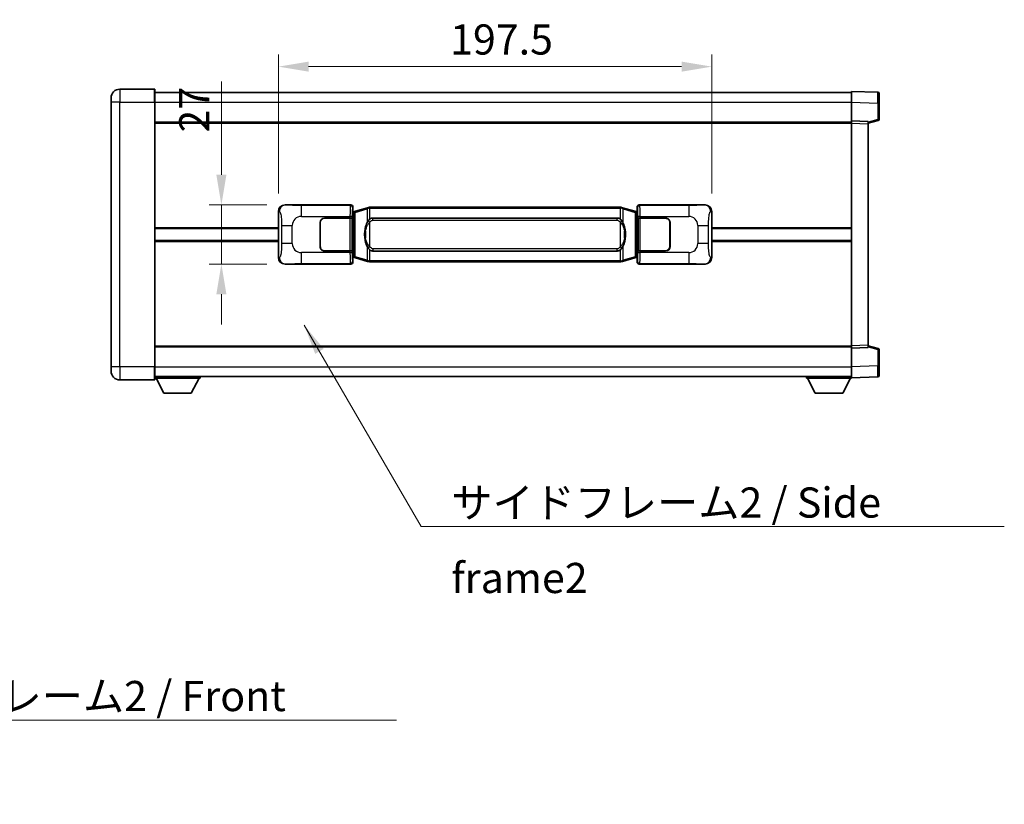
# Model space of a CAD drawing. Units: millimetres. Extents: x -6 to 11990, y -7 to 1539.
# Drawn here: x 2713 to 3162, y 498 to 856 of the extents above; entities that cross this region are included whole.
import ezdxf

# ---------------------------------------------------------------- set-up
doc = ezdxf.new("R2010")
doc.units = ezdxf.units.MM
for name, color, linetype, lineweight in [('Dimension (ISO)', 7, 'Continuous', 18), ('Dimension (ISO) @ 1', 7, 'Continuous', 18), ('Symbol (ISO)', 7, 'Continuous', 18), ('Symbol (ISO) @ 1', 7, 'Continuous', 18), ('Visible (ISO)', 7, 'Continuous', 35), ('Visible Narrow (ISO)', 7, 'Continuous', 25)]:
    doc.layers.add(name, color=color, linetype=linetype, lineweight=lineweight)
doc.styles.add('Note Text (TK)', font='MS PGothic.ttf')
doc.dimstyles.new('Default - Method 1b (TK)', dxfattribs={"dimscale": 4, "dimtxt": 2.5, "dimasz": 2.5, "dimexe": 1, "dimexo": 1.499999999999999, "dimgap": 1, "dimtad": 1, "dimtoh": 1, "dimrnd": 1e-08, "dimdsep": 46, "dimtxsty": 'Note Text (TK)', "dimcen": 0.09, "dimdle": 5, "dimclrd": 100, "dimclre": 100, "dimclrt": 7, "dimadec": 1, "dimazin": 1, "dimtfac": 1, "dimtmove": 0, "dimatfit": 3, "dimfxl": 1, "dimtolj": 1, "dimlwd": -1, "dimlwe": -1, "dimarcsym": 0})
doc.dimstyles.new('Default - Method 1b (TK)$7', dxfattribs={"dimscale": 4, "dimtxt": 2.5, "dimasz": 2.5, "dimexe": 1, "dimexo": 1.499999999999999, "dimgap": 1, "dimtad": 1, "dimtoh": 1, "dimrnd": 1e-08, "dimdsep": 46, "dimtxsty": 'Note Text (TK)', "dimcen": 0.09, "dimdle": 5, "dimclrd": 100, "dimclre": 100, "dimclrt": 7, "dimadec": 1, "dimazin": 1, "dimtfac": 1, "dimtmove": 0, "dimatfit": 3, "dimfxl": 1, "dimtolj": 1, "dimlwd": -1, "dimlwe": -1, "dimarcsym": 0})

# ---------------------------------------------------------------- blocks, each defined once
blk = doc.blocks.new('*D104')
at = {"layer": 'Defpoints', "color": 0}
for p in [(2833.760544830891, 771.6324071003476), (2804.747357238253, 744.6324071003472), (2833.760544830902, 744.6324071003473)]:
    blk.add_point(p, dxfattribs=at)
at = {"layer": 'Dimension (ISO)', "color": 100}
for p, q in [((2804.747357238253, 785.3824071003475), (2804.747357238253, 827.8667823646106)), ((2825.510544830891, 771.6324071003476), (2799.247357238253, 771.6324071003475)), ((2804.747357238253, 744.6324071003472), (2804.747357238253, 771.6324071003475)), ((2825.510544830902, 744.6324071003473), (2799.247357238253, 744.6324071003472)), ((2804.747357238253, 730.8824071003471), (2804.747357238253, 717.1324071003472))]:
    blk.add_line(p, q, dxfattribs=at)
for points in [[(2802.455690571586, 785.3824071003475), (2807.039023904919, 785.3824071003475), (2804.747357238253, 771.6324071003475)], [(2802.455690571586, 730.8824071003471), (2807.039023904919, 730.8824071003471), (2804.747357238253, 744.6324071003472)]]:
    blk.add_solid(points, dxfattribs=at)
at = {"layer": 'Dimension (ISO)', "color": 7, "insert": (2792.372357238253, 804.6324073646097), "char_height": 13.75, "attachment_point": 4, "rotation": 90, "style": 'Note Text (TK)'}
blk.add_mtext('\\A1;27', dxfattribs=at)
blk = doc.blocks.new('*D105')
at = {"layer": 'Defpoints', "color": 0}
for p in [(3028.224746070898, 834.6505680582836), (2830.724746070898, 768.6505680582828), (3028.224746070898, 768.6505680583645)]:
    blk.add_point(p, dxfattribs=at)
at = {"layer": 'Dimension (ISO)', "color": 100}
for p, q in [((2830.724746070898, 776.9005680582828), (2830.724746070898, 840.1505680582839)), ((3028.224746070898, 776.9005680583646), (3028.224746070898, 840.1505680582839)), ((2844.474746070898, 834.6505680582836), (3014.474746070898, 834.6505680582836))]:
    blk.add_line(p, q, dxfattribs=at)
for points in [[(2844.474746070898, 836.9422347249503), (2844.474746070898, 832.3589013916171), (2830.724746070898, 834.6505680582836)], [(3014.474746070898, 836.9422347249503), (3014.474746070898, 832.3589013916171), (3028.224746070898, 834.6505680582836)]]:
    blk.add_solid(points, dxfattribs=at)
at = {"layer": 'Dimension (ISO)', "color": 7, "insert": (2909.005996070871, 847.0255680582837), "char_height": 13.75, "attachment_point": 4, "style": 'Note Text (TK)'}
blk.add_mtext('\\A1;197.5', dxfattribs=at)

msp = doc.modelspace()

# ---------------------------------------------------------------- linework, layer by layer
at = {"layer": 'Visible (ISO)'}
for p, q in [((2774.224746070874, 824.3824071003226), (2758.474746070874, 824.3824071003162)), ((2774.474746070874, 824.1324071003228), (2774.474746070878, 818.3824071003227)), ((2774.474746070874, 822.8824071003614), (3091.974746070875, 822.8824071004927)), ((3091.974746070878, 818.3854529653595), (3091.974746070875, 823.3824071004551)), ((3103.992195819226, 822.9627485079193), (3091.974746070875, 823.3824071004551)), ((3104.474746070875, 822.4630530944098), (3104.474746070878, 817.9657943728237)), ((2754.474746070877, 818.3824071003144), (2754.474746070875, 820.3824071003143)), ((2754.474746070877, 818.3824071003144), (2754.474746070927, 697.8824071003138)), ((2774.474746070928, 697.8824071003222), (2774.474746070878, 818.3824071003227)), ((3091.974746070882, 809.8824071004552), (3091.974746070878, 818.3854529653595)), ((3104.474746070881, 810.5514481524604), (3104.474746070878, 817.9657943728239)), ((2774.474746070882, 809.3824071003227), (3091.974746070882, 809.3824071004537)), ((3091.974746070883, 808.8830162734359), (3091.974746070882, 809.8824071004552)), ((3099.474746070882, 809.6205013292699), (3091.974746070882, 809.8824071004552)), ((3091.974746070925, 707.3817979274743), (3091.974746070882, 808.8830162734359)), ((3099.474746070882, 808.8824071004582), (3104.098837422952, 810.0670915314244)), ((3099.474746070882, 809.6205013292702), (3099.474746070883, 808.621110502251)), ((3099.474746070925, 707.6437036986655), (3099.474746070882, 808.621110502251)), ((2830.724746070907, 747.6142461424089), (2830.724746070899, 768.6505680582829)), ((2833.760544830889, 771.632407100347), (2863.725355243878, 771.6324071003595)), ((2864.532681838696, 768.4403428681553), (2864.724746070899, 768.63240710036)), ((2864.532681838704, 747.8244713325645), (2864.532681838696, 768.4403428681553)), ((2864.7147460709, 768.38240710036), (2864.532681838695, 768.38240710036)), ((2864.850161208916, 768.4230316417649), (2864.7147460709, 768.38240710036)), ((2864.788130489052, 767.88240710036), (2864.7147460709, 768.38240710036)), ((2864.724746070898, 770.6330162733409), (2864.724746070899, 768.63240710036)), ((2865.834249752402, 768.718258204811), (2864.850161208916, 768.4230316417649)), ((2871.314752943601, 770.362409162173), (2865.834249752402, 768.718258204811)), ((2871.314752943601, 770.362409162173), (2872.214002640382, 770.6321840712078)), ((2872.214746070901, 770.632407100363), (2872.214002640383, 770.6321840712078)), ((2872.2147460709, 770.632407100363), (2872.44251542987, 770.6324071003631)), ((2986.506976711931, 770.6324071004103), (2872.44251542987, 770.6324071003631)), ((2986.506976711931, 770.6324071004103), (2986.7347460709, 770.6324071004104)), ((2986.735489501418, 770.6321840712551), (2986.7347460709, 770.6324071004104)), ((2986.735489501418, 770.6321840712551), (2987.634739198199, 770.362409162221)), ((2993.115242389397, 768.7182582048637), (2987.634739198199, 770.362409162221)), ((2994.099330932883, 768.4230316418184), (2993.115242389397, 768.7182582048637)), ((2994.234746070899, 768.3824071004136), (2994.099330932883, 768.4230316418184)), ((2994.161361652748, 767.8824071004135), (2994.234746070899, 768.3824071004136)), ((2994.224746070898, 768.6324071004134), (2994.224746070898, 770.6330162733943)), ((2994.224746070898, 768.6324071004134), (2994.416810303104, 768.4403428682089)), ((2994.416810303104, 768.3824071004136), (2994.234746070899, 768.3824071004136)), ((2994.416810303104, 768.4403428682089), (2994.416810303113, 747.8244713326183)), ((2995.224136897916, 771.6324071004138), (3025.188947310905, 771.6324071004262)), ((3028.224746070899, 768.6505680583645), (3028.224746070907, 747.6142461424905)), ((2849.724746070908, 752.6324071003537), (2849.724746070904, 763.6324071003539)), ((2849.824746070908, 752.6324071003539), (2849.824746070904, 763.632407100354)), ((2851.724746070904, 765.6324071003547), (2863.35746844694, 765.6324071003595)), ((2851.724746070904, 765.5324071003547), (2863.299746070903, 765.5324071003595)), ((2863.299746070903, 765.5324071003595), (2864.299746070903, 765.5324071003599)), ((2864.356859273959, 765.6324071003598), (2863.357468446941, 765.6324071003595)), ((2864.299746070903, 765.5324071003599), (2864.299746070909, 750.7324071003599)), ((2864.356859273959, 765.6324071003598), (2864.358077991239, 765.6324071003598)), ((2864.358077991239, 765.6324071003598), (2864.358077991246, 750.63240710036)), ((2873.789746070902, 765.6574071003638), (2985.159746070902, 765.6574071004098)), ((2994.591414150566, 765.6324071004137), (2994.592632867846, 765.6324071004137)), ((2994.591414150572, 750.6324071004138), (2994.591414150566, 765.6324071004137)), ((2995.592023694865, 765.632407100414), (2994.592632867846, 765.6324071004137)), ((2994.649746070903, 765.5324071004137), (2995.649746070903, 765.532407100414)), ((2994.649746070908, 750.7324071004138), (2994.649746070903, 765.5324071004137)), ((2995.592023694865, 765.6324071004141), (3007.224746070903, 765.6324071004188)), ((2995.649746070903, 765.532407100414), (3007.224746070902, 765.5324071004189)), ((3009.124746070904, 763.6324071004198), (3009.124746070908, 752.6324071004198)), ((3009.224746070903, 763.6324071004199), (3009.224746070908, 752.6324071004198)), ((2774.474746070902, 760.8824071003223), (2830.724746070901, 760.8824071003454)), ((2849.824746070905, 760.6324071003539), (2849.724746070905, 760.6324071003539)), ((2849.824746070905, 760.1324071003539), (2849.724746070905, 760.1324071003538)), ((3009.224746070905, 760.6324071004198), (3009.124746070904, 760.6324071004198)), ((3009.224746070905, 760.1324071004198), (3009.124746070904, 760.1324071004198)), ((3028.224746070902, 760.8824071004271), (3091.974746070902, 760.8824071004534)), ((2774.474746070904, 755.3824071003223), (2830.724746070904, 755.3824071003455)), ((2849.724746070907, 756.1324071003539), (2849.824746070906, 756.1324071003539)), ((2849.724746070907, 755.6324071003538), (2849.824746070907, 755.6324071003539)), ((3009.124746070906, 756.1324071004198), (3009.224746070906, 756.1324071004198)), ((3009.124746070907, 755.6324071004198), (3009.224746070907, 755.6324071004198)), ((3028.224746070904, 755.382407100427), (3091.974746070905, 755.3824071004534)), ((2863.299746070909, 750.7324071003595), (2851.724746070909, 750.7324071003547)), ((2863.357468446947, 750.6324071003596), (2851.724746070909, 750.6324071003547)), ((2864.299746070909, 750.7324071003599), (2863.299746070909, 750.7324071003595)), ((2863.357468446947, 750.6324071003595), (2864.356859273966, 750.6324071003598)), ((2864.358077991246, 750.63240710036), (2864.356859273966, 750.63240710036)), ((2985.159746070909, 750.6074071004099), (2873.789746070908, 750.6074071003638)), ((2994.592632867852, 750.6324071004138), (2994.591414150572, 750.6324071004138)), ((2994.592632867852, 750.6324071004138), (2995.592023694871, 750.6324071004142)), ((2995.649746070909, 750.7324071004141), (2994.649746070908, 750.7324071004138)), ((3007.224746070909, 750.6324071004191), (2995.592023694872, 750.6324071004142)), ((3007.224746070909, 750.7324071004189), (2995.649746070909, 750.7324071004141)), ((2864.532681838703, 747.88240710036), (2864.714746070907, 747.88240710036)), ((2864.724746070907, 747.63240710036), (2864.532681838704, 747.8244713325645)), ((2864.78813048906, 748.38240710036), (2864.714746070908, 747.88240710036)), ((2864.714746070907, 747.88240710036), (2864.850161208924, 747.8417825589551)), ((2864.724746070907, 747.63240710036), (2864.724746070908, 745.631797927379)), ((2864.850161208924, 747.8417825589551), (2865.83424975241, 747.5465559959099)), ((2865.83424975241, 747.5465559959099), (2871.314752943611, 745.9024050385526)), ((2872.214002640393, 745.6326301295184), (2871.314752943611, 745.9024050385525)), ((2872.214002640393, 745.6326301295185), (2872.21474607091, 745.6324071003633)), ((2872.442515429879, 745.6324071003633), (2872.21474607091, 745.6324071003631)), ((2872.442515429879, 745.6324071003633), (2986.50697671194, 745.6324071004104)), ((2986.73474607091, 745.6324071004105), (2986.50697671194, 745.6324071004104)), ((2986.73474607091, 745.6324071004105), (2986.735489501428, 745.6326301295657)), ((2987.634739198209, 745.9024050386005), (2986.735489501428, 745.6326301295657)), ((2987.634739198209, 745.9024050386006), (2993.115242389406, 747.5465559959624)), ((2993.115242389406, 747.5465559959625), (2994.099330932892, 747.8417825590086)), ((2994.099330932892, 747.8417825590086), (2994.234746070908, 747.8824071004135)), ((2994.161361652756, 748.3824071004136), (2994.234746070908, 747.8824071004136)), ((2994.416810303113, 747.8244713326183), (2994.224746070907, 747.6324071004134)), ((2994.224746070908, 745.6317979274324), (2994.224746070907, 747.6324071004134)), ((2994.234746070908, 747.8824071004135), (2994.416810303113, 747.8824071004136)), ((2863.725355243889, 744.6324071003594), (2833.760544830901, 744.6324071003472)), ((3025.188947310916, 744.6324071004263), (2995.224136897927, 744.632407100414)), ((2774.474746070924, 706.8824071003218), (3091.974746070925, 706.882407100453)), ((3091.974746070925, 706.3824071004555), (3091.974746070925, 707.3817979274743)), ((3091.974746070925, 706.3824071004555), (3099.474746070925, 706.6443128716465)), ((3091.974746070929, 697.8793612355508), (3091.974746070925, 706.3824071004555)), ((3099.474746070925, 707.6437036986655), (3099.474746070925, 706.6443128716465)), ((3104.098837422996, 706.1977226694961), (3099.474746070924, 707.3824071004585)), ((3104.474746070928, 698.2990198280969), (3104.474746070925, 705.7133660484603)), ((2754.474746070927, 695.8824071003139), (2754.474746070927, 697.8824071003138)), ((2774.474746070928, 697.8824071003222), (2774.474746070929, 692.1324071003222)), ((3091.97474607093, 692.8824071004555), (3091.974746070929, 697.8793612355508)), ((3104.474746070928, 698.2990198280969), (3104.474746070929, 693.801761106511)), ((2758.474746070929, 691.8824071003156), (2774.224746070929, 691.882407100322)), ((2774.474746070928, 693.3824071003223), (3091.974746070929, 693.3824071004545)), ((2774.474746070926, 692.682407100319), (2795.074746070926, 692.6824071003361)), ((2778.524746070931, 685.7824071003224), (2774.974746070926, 692.6824071003194)), ((2791.024746070931, 685.7824071003328), (2794.574746070926, 692.6824071003358)), ((2795.074746070925, 693.3824071003361), (2795.074746070926, 692.6824071003361)), ((3071.374746070926, 693.3824071004469), (3071.374746070926, 692.6824071004469)), ((3071.374746070926, 692.6824071004469), (3091.974746070927, 692.6824071004554)), ((3075.424746070928, 685.7824071004486), (3071.874746070927, 692.6824071004471)), ((3087.924746070929, 685.7824071004538), (3091.474746070927, 692.6824071004553)), ((3091.97474607093, 692.8824071004555), (3103.99219581928, 693.3020656930014)), ((3091.974746070927, 692.8824071004553), (3091.974746070927, 692.6824071004554)), ((2778.524746070931, 685.7824071003224), (2791.024746070931, 685.7824071003328)), ((3075.424746070928, 685.7824071004486), (3087.924746070929, 685.7824071004538))]:
    msp.add_line(p, q, dxfattribs=at)
for centre, radius, start, end in [((2758.474746070876, 820.3824071003161), 4.00000000000002, 90.00000000002605, 180), ((2774.224746070874, 824.1324071003226), 0.2500000000000051, 0, 90.00000000003907), ((3103.974746070875, 822.4630530944098), 0.4999999999999966, 0, 88.00000000000938), ((3103.974746070881, 810.5514481524604), 0.4999999999999877, 284.3700000000222, 0), ((2851.724746070904, 763.6324071003547), 2, 90.00000000002605, 180), ((2851.724746070904, 763.6324071003547), 1.899999999999999, 90.00000000002605, 180), ((3007.224746070904, 763.6324071004188), 1.999999999999994, 0, 90.00000000002605), ((3007.224746070904, 763.6324071004188), 1.899999999999996, 0, 90.00000000002605), ((2851.724746070909, 752.6324071003547), 1.999999999999996, 180, 270.000000000026), ((2851.724746070909, 752.6324071003547), 1.899999999999998, 180, 270.000000000026), ((3007.224746070908, 752.6324071004188), 1.999999999999999, 270.000000000026, 0), ((3007.224746070908, 752.6324071004188), 1.899999999999997, 270.000000000026, 0), ((3103.974746070925, 705.7133660484601), 0.5000000000000183, 0, 75.63000000001846), ((2758.474746070927, 695.8824071003156), 4.00000000000004, 180, 270.000000000026), ((2774.224746070929, 692.1324071003221), 0.2500000000000035, 270.0000000000391, 0), ((3103.974746070929, 693.8017611065109), 0.5000000000000032, 272.0000000000166, 0)]:
    msp.add_arc(centre, radius, start, end, dxfattribs=at)
for centre, major_axis, ratio, start_param, end_param in [((2833.780896155764, 768.6305784674507), (-3.009761169310453, 0.5407089662769659), 0.981050954850808, 4.893504061070586, 6.45764120074395), ((2863.724136526599, 770.6317975560607), (0.7079685445988964, 0.7079685445994836), 0.9987827659587171, 5.498396131367795, 7.067974482991425), ((2995.225355615196, 770.6317975561149), (-0.7079685445994804, 0.7079685445988974), 0.9987827659587187, 5.498396131367702, 7.067974482991428), ((3025.168595986033, 768.6305784675297), (3.009761169310004, 0.5407089662794541), 0.981050954850808, 6.108729413615226, 7.672866553288606), ((2873.789746070906, 758.1324071003638), (3.1092e-12, -7.524999999999984), 0.4983388704318942, 3.141592653589796, 3.509069099221785), ((2985.159746070906, 758.1324071004098), (3.1092e-12, -7.524999999999979), 0.4983388704318945, 2.774116207957817, 3.141592653589796), ((2873.789746070906, 758.1324071003638), (3.1092e-12, -7.524999999999984), 0.4983388704318942, 5.915708861547609, 6.283185307179589), ((2985.159746070906, 758.1324071004098), (3.1092e-12, -7.524999999999979), 0.4983388704318945, 0, 0.3674764456319925), ((2833.780896155773, 747.6342357332437), (-3.009761169310007, -0.5407089662794544), 0.9810509548508075, 6.108729413615226, 7.672866553288606), ((2863.724136526609, 745.6330166446583), (0.7079685445994806, -0.7079685445988978), 0.9987827659587193, 5.498396131367702, 7.067974482991428), ((2995.225355615207, 745.6330166447128), (-0.7079685445988954, -0.7079685445994829), 0.998782765958718, 5.498396131367795, 7.067974482991425), ((3025.168595986041, 747.6342357333228), (3.009761169310452, -0.5407089662769655), 0.9810509548508077, 4.893504061070585, 6.45764120074395)]:
    msp.add_ellipse(centre, major_axis=major_axis, ratio=ratio, start_param=start_param, end_param=end_param, dxfattribs=at)
for points, knots in [([(2872.236668842113, 770.1324071003631), (2872.236510045517, 770.1334946547431), (2872.236351614695, 770.1345822060634), (2872.227130541942, 770.1980267489182), (2872.219356662146, 770.259778693942), (2872.206961474683, 770.3780618402292), (2872.202596789831, 770.4331831486791), (2872.198323301351, 770.5264272097829), (2872.198422540691, 770.5638049690795), (2872.203090784859, 770.6158786943159), (2872.207581476156, 770.6302577219398), (2872.214002640383, 770.6321840712078)], [-0.000329762760663, -0.000329762760663, -0.000329762760663, -0.000329762760663, 0, 0, 0.0189079865111045, 0.0189079865111045, 0.0385885202119992, 0.0385885202119992, 0.0581261217108733, 0.0581261217108733, 0.0775105008319311, 0.0775105008319311, 0.0775105008319311, 0.0775105008319311]), ([(2986.712823299688, 770.1324071004105), (2986.712982096284, 770.1334946547905), (2986.713140527103, 770.1345822061105), (2986.722361599888, 770.1980267489695), (2986.730135479655, 770.2597786939909), (2986.742530667117, 770.3780618402767), (2986.74689535197, 770.4331831487264), (2986.75116884045, 770.5264272098303), (2986.751069601109, 770.563804969127), (2986.746401356941, 770.6158786943633), (2986.741910665644, 770.6302577219872), (2986.735489501418, 770.6321840712551)], [-0.0778087688561094, -0.0778087688561094, -0.0778087688561094, -0.0778087688561094, -0.0774791395199039, -0.0774791395199039, -0.0585788033179126, -0.0585788033179126, -0.0389062325038929, -0.0389062325038929, -0.0193765360604844, -0.0193765360604844, 0, 0, 0, 0]), ([(2871.62521466575, 764.2772987501854), (2871.457422147736, 764.039301068689), (2871.315043154098, 763.7971471414645), (2870.986569833754, 763.1624784041352), (2870.826742890767, 762.7694040707748), (2870.537267593735, 761.9184358701525), (2870.416614614807, 761.4581108718446), (2870.242708324969, 760.6097566086198), (2870.181869577782, 760.2225993130701), (2870.137033199314, 759.835343314867)], [-0.4250246405425953, -0.4250246405425953, -0.4250246405425953, -0.4250246405425953, -0.3540887224006739, -0.3540887224006739, -0.2405912533735996, -0.2405912533735996, -0.1092800848785947, -0.1092800848785947, 0, 0, 0, 0]), ([(2872.442515429872, 765.1550150148626), (2872.422819288379, 765.1397999026841), (2872.403499664461, 765.1244928534104), (2872.384535332042, 765.109112045936), (2872.22270828913, 764.977864051746), (2872.085598039218, 764.8416069270747), (2871.83674026826, 764.5626954010241), (2871.726037944458, 764.4203069537531), (2871.62521466575, 764.2772987501854)], [-0.0902431043680325, -0.0902431043680325, -0.0902431043680325, -0.0902431043680325, -0.0852480424021071, -0.0852480424021071, -0.0852480424021071, -0.0426240212010536, -0.0426240212010536, 0, 0, 0, 0]), ([(2987.324277476055, 764.2772987502333), (2987.198064885729, 764.4563192705077), (2987.055433203238, 764.6360208519854), (2986.775003885939, 764.9284362137053), (2986.650734891876, 765.0439629677269), (2986.506976711933, 765.1550150149096)], [-0.1703054540616121, -0.1703054540616121, -0.1703054540616121, -0.1703054540616121, -0.116947854558622, -0.116947854558622, -0.0804700986788752, -0.0804700986788752, -0.0804700986788752, -0.0804700986788752]), ([(2988.812458942494, 759.8353433149161), (2988.722391840357, 760.6132613077416), (2988.570566165741, 761.3874447758826), (2988.104691832328, 762.8675809852177), (2987.811852070591, 763.5857206964026), (2987.324277476055, 764.2772987502333)], [-0.425648210324278, -0.425648210324278, -0.425648210324278, -0.425648210324278, -0.2061268996692172, -0.2061268996692172, 0, 0, 0, 0]), ([(2870.137033199314, 759.835343314867), (2870.074952309646, 759.2991448590668), (2870.043034924505, 758.7577525914353), (2870.036615762824, 757.6203733629657), (2870.068386803178, 757.0223762356611), (2870.137033199316, 756.4294708858575)], [-0.3186227205923174, -0.3186227205923174, -0.3186227205923174, -0.3186227205923174, -0.1673124425500827, -0.1673124425500827, 0, 0, 0, 0]), ([(2988.812458942496, 756.4294708859067), (2988.874539832165, 756.9656693417068), (2988.906457217305, 757.5070616093384), (2988.912876378986, 758.6444408378078), (2988.881105338633, 759.2424379651123), (2988.812458942494, 759.8353433149161)], [-0.3186227205923031, -0.3186227205923031, -0.3186227205923031, -0.3186227205923031, -0.1673124425500881, -0.1673124425500881, 0, 0, 0, 0]), ([(2870.137033199316, 756.4294708858575), (2870.227100301453, 755.6515528930319), (2870.37892597607, 754.8773694248908), (2870.844800309482, 753.3972332155557), (2871.13764007122, 752.6790935043709), (2871.625214665755, 751.9875154505403)], [-0.4256482103242727, -0.4256482103242727, -0.4256482103242727, -0.4256482103242727, -0.2061268996692005, -0.2061268996692005, 0, 0, 0, 0]), ([(2987.32427747606, 751.9875154505881), (2987.492069994075, 752.2255131320846), (2987.634448987713, 752.4676670593091), (2987.962922308057, 753.1023357966384), (2988.122749251044, 753.4954101299988), (2988.412224548075, 754.3463783306204), (2988.532877527003, 754.8067033289277), (2988.706783816841, 755.6550575921527), (2988.767622564028, 756.0422148877028), (2988.812458942496, 756.4294708859067)], [-0.4250246405426, -0.4250246405426, -0.4250246405426, -0.4250246405426, -0.3540887224006775, -0.3540887224006775, -0.2405912533736013, -0.2405912533736013, -0.1092800848787787, -0.1092800848787787, 0, 0, 0, 0]), ([(2871.625214665755, 751.9875154505403), (2871.751427256081, 751.8084949302659), (2871.894058938572, 751.6287933487882), (2872.174488255872, 751.3363779870683), (2872.298757249935, 751.2208512330466), (2872.442515429878, 751.109799185864)], [-0.1703054540616109, -0.1703054540616109, -0.1703054540616109, -0.1703054540616109, -0.1169478545586211, -0.1169478545586211, -0.080470098678874, -0.080470098678874, -0.080470098678874, -0.080470098678874]), ([(2986.506976711939, 751.1097991859111), (2986.526672853431, 751.1250142980895), (2986.545992477349, 751.1403213473632), (2986.564956809769, 751.1557021548376), (2986.726783852681, 751.2869501490276), (2986.863894102593, 751.423207273699), (2987.11275187355, 751.7021187997494), (2987.223454197352, 751.8445072470206), (2987.32427747606, 751.9875154505881)], [-0.0902431043680341, -0.0902431043680341, -0.0902431043680341, -0.0902431043680341, -0.0852480424021081, -0.0852480424021081, -0.0852480424021081, -0.0426240212010541, -0.0426240212010541, 0, 0, 0, 0]), ([(2872.236668842123, 746.1324071003631), (2872.236510045528, 746.1313195459833), (2872.236351614704, 746.1302319946634), (2872.227130541965, 746.0667874518023), (2872.219356662156, 746.0050355067835), (2872.206961474694, 745.8867523604971), (2872.202596789841, 745.8316310520473), (2872.19832330136, 745.7383869909434), (2872.198422540702, 745.7010092316466), (2872.20309078487, 745.6489355064103), (2872.207581476167, 745.6345564787864), (2872.214002640393, 745.6326301295185)], [-0.0778087688563662, -0.0778087688563662, -0.0778087688563662, -0.0778087688563662, -0.0774791395201836, -0.0774791395201836, -0.0585788033179325, -0.0585788033179325, -0.0389062325039031, -0.0389062325039031, -0.0193765360604873, -0.0193765360604873, 0, 0, 0, 0]), ([(2986.712823299697, 746.1324071004105), (2986.712982096293, 746.1313195460306), (2986.713140527115, 746.1302319947109), (2986.722361599872, 746.0667874518509), (2986.730135479664, 746.0050355068308), (2986.742530667127, 745.8867523605444), (2986.746895351979, 745.8316310520946), (2986.75116884046, 745.7383869909906), (2986.751069601119, 745.7010092316941), (2986.746401356952, 745.6489355064577), (2986.741910665655, 745.6345564788338), (2986.735489501428, 745.6326301295659)], [-0.0003297627606783, -0.0003297627606783, -0.0003297627606783, -0.0003297627606783, 0, 0, 0.0189079865127627, 0.0189079865127627, 0.0385885202156436, 0.0385885202156436, 0.0581261217164882, 0.0581261217164882, 0.0775105008395076, 0.0775105008395076, 0.0775105008395076, 0.0775105008395076])]:
    msp.add_open_spline(points, degree=3, knots=knots, dxfattribs=at)
at = {"layer": 'Visible Narrow (ISO)'}
for p, q in [((2758.474746070874, 824.3824071003162), (2758.474746070878, 818.382407100316)), ((2774.224746070878, 818.3824071003226), (2774.224746070874, 824.3824071003226)), ((2758.474746070878, 818.382407100316), (2754.474746070877, 818.3824071003144)), ((2758.474746070878, 818.382407100316), (2774.224746070878, 818.3824071003226)), ((2758.474746070928, 697.8824071003154), (2758.474746070878, 818.382407100316)), ((2774.224746070878, 818.3824071003226), (2774.474746070878, 818.3824071003227)), ((2774.224746070878, 818.3824071003226), (2774.224746070928, 697.8824071003221)), ((2774.474746070878, 818.3824071003623), (3091.974746070879, 818.3824071004937)), ((3091.974746070878, 818.3854529653595), (3103.99219581923, 817.9657943728237)), ((3103.99219581923, 817.9657943728237), (3104.474746070878, 817.9657943728239)), ((3103.99219581923, 817.9657943728237), (3103.992195819233, 810.5514481524604)), ((2774.474746070882, 808.8824071003227), (3091.974746070882, 808.8824071004537)), ((3091.974746070882, 808.8830162734359), (3099.474746070882, 808.621110502251)), ((3103.992195819233, 810.5514481524604), (3099.474746070882, 809.3940851210945)), ((3104.474746070881, 810.5514481524604), (3103.992195819233, 810.5514481524604)), ((2830.724746070899, 768.6505680582829), (2831.132004004846, 768.5774034435228)), ((2834.076885555188, 771.5755759245812), (2833.760544830889, 771.632407100347)), ((2863.492276655785, 771.3993285122644), (2841.214418482314, 771.3993285122552)), ((2841.214418482318, 766.40237437716), (2841.214418482314, 771.3993285122552)), ((2863.725355243878, 771.6324071003595), (2863.492276655785, 771.3993285122644)), ((2864.491667482805, 770.3999376852458), (2864.724746070898, 770.6330162733409)), ((2864.532681838695, 767.8824071003598), (2864.788130489052, 767.88240710036)), ((2864.788130489052, 767.88240710036), (2864.993835151699, 767.9441184991545)), ((2864.993835151699, 767.9441184991545), (2864.850161208916, 768.4230316417649)), ((2864.993835151699, 767.9441184991545), (2865.64989418069, 768.2393450622005)), ((2864.993835151699, 767.9441184991545), (2864.993835151708, 748.3206957015657)), ((2865.64989418069, 768.2393450622005), (2871.130397371889, 769.8834960195622)), ((2865.649894180698, 748.0254691385202), (2865.64989418069, 768.2393450622005)), ((2872.236668842113, 770.1324071003631), (2871.130397371889, 769.8834960195622)), ((2871.130397371889, 769.8834960195622), (2871.130397371891, 763.4378927888793)), ((2872.44251542987, 770.1324071003633), (2872.236668842113, 770.1324071003631)), ((2872.44251542987, 770.1324071003633), (2872.44251542987, 770.6324071003633)), ((2872.44251542987, 770.1324071003633), (2986.506976711931, 770.1324071004104)), ((2872.442515429872, 765.1550150148626), (2872.44251542987, 770.1324071003633)), ((2986.506976711931, 770.1324071004104), (2986.506976711931, 770.6324071004104)), ((2986.712823299688, 770.1324071004105), (2986.506976711931, 770.1324071004104)), ((2986.506976711931, 770.1324071004104), (2986.506976711933, 765.1550150149097)), ((2987.819094769911, 769.8834960196104), (2986.712823299688, 770.1324071004105)), ((2987.819094769911, 769.8834960196104), (2993.299597961109, 768.2393450622533)), ((2987.819094769914, 763.4378927889275), (2987.819094769911, 769.8834960196104)), ((2993.299597961109, 768.2393450622534), (2993.9556569901, 767.9441184992079)), ((2993.299597961109, 768.2393450622533), (2993.299597961118, 748.025469138573)), ((2993.9556569901, 767.9441184992079), (2994.099330932883, 768.4230316418184)), ((2993.9556569901, 767.9441184992079), (2994.161361652748, 767.8824071004135)), ((2993.955656990108, 748.3206957016191), (2993.9556569901, 767.9441184992079)), ((2994.161361652748, 767.8824071004135), (2994.416810303104, 767.8824071004136)), ((2994.224746070898, 770.6330162733943), (2994.457824658995, 770.3999376852995)), ((2995.457215486013, 771.399328512319), (2995.224136897916, 771.6324071004138)), ((3017.735073659485, 771.3993285123282), (2995.457215486013, 771.399328512319)), ((3017.735073659485, 771.3993285123282), (3017.735073659488, 766.4023743772328)), ((3025.188947310905, 771.6324071004262), (3024.872606586608, 771.5755759246603)), ((3027.817488136952, 768.5774034436042), (3028.224746070899, 768.6505680583645)), ((2841.214418482318, 766.40237437716), (2863.35746844694, 766.4023743771689)), ((2863.299746070903, 765.5324071003595), (2863.299746070909, 750.7324071003595)), ((2864.356859273959, 766.4023743771694), (2863.35746844694, 766.4023743771689)), ((2863.35746844694, 766.4023743771689), (2863.35746844694, 765.6324071003595)), ((2864.356859273959, 765.6324071003598), (2864.356859273959, 766.4023743771695)), ((2872.442515429873, 763.7010874512981), (2871.62521466575, 764.2772987501854)), ((2872.442515429878, 752.5637267494284), (2872.442515429873, 763.7010874512981)), ((2873.789746070903, 764.6574071003637), (2873.789746070902, 765.6574071003638)), ((2873.789746070903, 764.6574071003637), (2985.159746070903, 764.6574071004098)), ((2985.159746070903, 764.6574071004098), (2985.159746070902, 765.6574071004098)), ((2986.506976711934, 763.7010874513452), (2987.324277476055, 764.2772987502333)), ((2986.506976711934, 763.7010874513452), (2986.506976711938, 752.5637267494754)), ((2995.592023694865, 766.4023743772237), (2994.592632867846, 766.4023743772233)), ((2994.592632867846, 766.4023743772233), (2994.592632867846, 765.6324071004137)), ((2995.592023694865, 765.6324071004141), (2995.592023694865, 766.4023743772237)), ((2995.592023694865, 766.4023743772237), (3017.735073659488, 766.4023743772328)), ((2995.649746070909, 750.7324071004141), (2995.649746070903, 765.532407100414)), ((2774.474746070902, 761.3824071003223), (2830.724746070901, 761.3824071003456)), ((2832.173665637836, 762.2697574499127), (2837.081801555076, 762.2697574499148)), ((2832.173665637836, 762.2697574499128), (2832.17366563784, 753.9950567507803)), ((2837.081801555079, 753.9950567507823), (2837.081801555076, 762.2697574499149)), ((2870.474338342904, 759.7203319213577), (2870.474338342904, 756.5444822793671)), ((2988.475153798908, 756.544482279416), (2988.475153798907, 759.7203319214066)), ((3021.867690586733, 762.2697574499912), (3026.77582650397, 762.2697574499932)), ((3021.867690586733, 762.2697574499913), (3021.867690586736, 753.9950567508587)), ((3026.775826503973, 753.9950567508608), (3026.77582650397, 762.2697574499932)), ((3028.224746070902, 761.3824071004271), (3091.974746070902, 761.3824071004533)), ((2774.474746070904, 754.8824071003219), (2830.724746070904, 754.8824071003452)), ((2837.081801555079, 753.9950567507823), (2832.17366563784, 753.9950567507803)), ((3026.775826503973, 753.9950567508608), (3021.867690586736, 753.9950567508587)), ((3028.224746070904, 754.8824071004267), (3091.974746070905, 754.882407100453)), ((2841.214418482325, 744.8654856884453), (2841.214418482324, 749.8624398235409)), ((2863.357468446947, 749.86243982355), (2841.214418482324, 749.8624398235409)), ((2863.357468446947, 750.6324071003596), (2863.357468446947, 749.86243982355)), ((2863.357468446947, 749.86243982355), (2864.356859273966, 749.8624398235504)), ((2864.356859273966, 749.8624398235504), (2864.356859273966, 750.63240710036)), ((2871.130397371896, 752.8269214118462), (2871.130397371899, 746.3813181811631)), ((2872.442515429878, 752.5637267494284), (2871.625214665756, 751.9875154505403)), ((2872.442515429879, 746.1324071003633), (2872.442515429878, 751.109799185864)), ((2873.789746070908, 751.6074071003637), (2873.789746070908, 750.6074071003638)), ((2985.159746070909, 751.6074071004099), (2873.789746070908, 751.6074071003638)), ((2985.159746070909, 750.6074071004099), (2985.159746070909, 751.6074071004099)), ((2986.506976711939, 752.5637267494754), (2987.32427747606, 751.9875154505881)), ((2986.506976711939, 751.1097991859111), (2986.50697671194, 746.1324071004104)), ((2987.819094769922, 746.3813181812114), (2987.819094769919, 752.8269214118944)), ((2994.592632867852, 750.6324071004138), (2994.592632867852, 749.8624398236041)), ((2994.592632867853, 749.8624398236042), (2995.592023694872, 749.8624398236047)), ((2995.592023694872, 749.8624398236047), (2995.592023694872, 750.6324071004142)), ((3017.735073659495, 749.8624398236138), (2995.592023694872, 749.8624398236047)), ((3017.735073659495, 749.8624398236137), (3017.735073659495, 744.8654856885183)), ((2831.132004004855, 747.6874107571693), (2830.724746070907, 747.6142461424089)), ((2864.724746070908, 745.631797927379), (2864.491667482815, 745.864876515474)), ((2864.788130489059, 748.38240710036), (2864.532681838703, 748.38240710036)), ((2864.993835151708, 748.3206957015657), (2864.788130489059, 748.38240710036)), ((2864.993835151708, 748.3206957015657), (2864.850161208924, 747.841782558955)), ((2865.649894180698, 748.0254691385202), (2864.993835151707, 748.3206957015657)), ((2871.130397371899, 746.3813181811631), (2865.649894180698, 748.0254691385202)), ((2871.130397371899, 746.3813181811631), (2872.236668842123, 746.1324071003631)), ((2872.236668842123, 746.1324071003631), (2872.442515429879, 746.1324071003633)), ((2872.442515429879, 746.1324071003633), (2872.442515429879, 745.6324071003633)), ((2986.50697671194, 746.1324071004104), (2872.442515429879, 746.1324071003633)), ((2986.50697671194, 746.1324071004104), (2986.50697671194, 745.6324071004104)), ((2986.50697671194, 746.1324071004104), (2986.712823299697, 746.1324071004105)), ((2986.712823299697, 746.1324071004105), (2987.819094769922, 746.3813181812114)), ((2993.299597961118, 748.025469138573), (2987.819094769922, 746.3813181812114)), ((2993.955656990108, 748.3206957016191), (2993.299597961118, 748.025469138573)), ((2994.161361652756, 748.3824071004136), (2993.955656990108, 748.3206957016191)), ((2993.955656990108, 748.3206957016191), (2994.099330932892, 747.8417825590086)), ((2994.416810303112, 748.3824071004137), (2994.161361652756, 748.3824071004136)), ((2994.457824659005, 745.8648765155277), (2994.224746070908, 745.6317979274324)), ((3028.224746070907, 747.6142461424905), (3027.817488136961, 747.6874107572506)), ((2833.760544830901, 744.6324071003472), (2834.076885555199, 744.6892382761132)), ((2841.214418482325, 744.8654856884453), (2863.492276655796, 744.8654856884546)), ((2863.492276655796, 744.8654856884546), (2863.725355243889, 744.6324071003594)), ((2995.224136897927, 744.632407100414), (2995.457215486025, 744.8654856885091)), ((2995.457215486024, 744.8654856885091), (3017.735073659495, 744.8654856885183)), ((3024.872606586619, 744.6892382761922), (3025.188947310916, 744.6324071004263)), ((2774.474746070924, 707.3824071003218), (3091.974746070925, 707.382407100453)), ((3099.474746070925, 707.6437036986655), (3091.974746070925, 707.3817979274743)), ((3099.474746070925, 706.870729079822), (3103.992195819277, 705.7133660484601)), ((3103.992195819277, 705.7133660484601), (3104.474746070925, 705.7133660484603)), ((3103.992195819277, 705.7133660484601), (3103.99219581928, 698.2990198280966)), ((2758.474746070928, 697.8824071003156), (2754.474746070927, 697.8824071003138)), ((2774.224746070928, 697.8824071003221), (2758.474746070928, 697.8824071003156)), ((2758.474746070928, 697.8824071003156), (2758.474746070929, 691.8824071003156)), ((2774.224746070928, 697.8824071003221), (2774.474746070928, 697.8824071003222)), ((2774.224746070929, 691.882407100322), (2774.224746070928, 697.8824071003221)), ((2774.474746070928, 697.8824071003221), (3091.974746070929, 697.8824071004543)), ((3103.99219581928, 698.2990198280966), (3091.974746070929, 697.8793612355508)), ((3103.99219581928, 698.2990198280966), (3104.474746070928, 698.2990198280969))]:
    msp.add_line(p, q, dxfattribs=at)
for centre, radius, start, end in [((2841.214418482319, 762.2697574499166), 4.132616927243275, 90.00000000002605, 180), ((3017.73507365949, 762.2697574499896), 4.132616927243272, 0, 90.00000000002605), ((2841.214418482323, 753.995056750784), 4.132616927243274, 180, 270.000000000026), ((3017.735073659493, 753.995056750857), 4.132616927243272, 270.000000000026, 0)]:
    msp.add_arc(centre, radius, start, end, dxfattribs=at)
for centre, major_axis, ratio, start_param, end_param in [((3103.974746070877, 817.960310145065), (-0.0174478396315689, -5.002438399508212), 0.003484384487625, 1.571904795255958, 3.141483155404991), ((3103.974746070881, 810.5514481524604), (0.1240913520706674, -0.4843566210358608), 0.0338088728047709, 0, 1.562134767028284), ((2834.076885555189, 768.577403443524), (0.5304630476616011, 2.952729069025053), 0.9810509548507544, 0.1811150806856165, 1.745252220358979), ((2863.497151524906, 766.4023743771689), (2.0504e-12, -4.999999999999992), 0.0279366155931038, 3.176499238762653, 4.71238898038456), ((2863.492276655786, 770.3999376852453), (0.7071067811900079, -0.7071067811830755), 0.9987827659587296, 0.7860071509785441, 2.355585502602227), ((2864.496542351925, 766.4023743771695), (-1.6383e-12, 3.999999999999995), 0.0349207694914536, 0.0349065851247836, 1.570796326794759), ((2865.977923695185, 768.2393450622005), (-0.1436739427833734, 0.4789131426105326), 0.639863401860422, 0, 1.381144297557111), ((2871.458426886384, 769.8834960195624), (-0.1436739427833734, 0.4789131426105348), 0.6398634018604215, 0, 1.381144297557112), ((2987.491065255417, 769.8834960196104), (0.1436739427829776, 0.4789131426106468), 0.6398634018608533, 4.902041009622234, 6.283185307179525), ((2992.971568446614, 768.239345062253), (0.1436739427829777, 0.4789131426106536), 0.6398634018608546, 4.902041009622232, 6.28318530717953), ((2995.457215486013, 770.3999376852998), (0.7071067811835887, 0.7071067811894979), 0.9987827659587079, 0.7860071509792786, 2.35558550260294), ((2994.452949789877, 766.402374377223), (1.647e-12, -3.99999999999999), 0.0349207694920419, 1.570796326794857, 3.106686068579026), ((2995.452340616896, 766.4023743772236), (-2.0615e-12, 4.999999999999987), 0.0279366155936921, 4.712388980384677, 6.248278722186801), ((3024.872606586609, 768.577403443603), (-0.5304630476654995, 2.952729069024345), 0.9810509548508667, 4.537933086820071, 6.102070226493441), ((2871.130397371894, 759.720331921358), (-0.9933641725788099, 0.1150113935090682), 0.0994819257389537, 0, 0.8609654112114677), ((2987.819094769916, 759.7203319214062), (0.9933641725786969, 0.1150113935098774), 0.0994819257390203, 5.422219895884701, 6.283185307123835), ((2871.130397371894, 756.5444822793673), (-0.9933641725787326, -0.1150113935098924), 0.0994819257389727, 5.422219895969663, 6.283185307242565), ((2987.819094769917, 756.5444822794155), (0.9933641725787831, -0.1150113935090535), 0.0994819257390354, 5.70067e-11, 0.8609654112946921), ((2863.497151524913, 749.86243982355), (2.0593e-12, -4.99999999999999), 0.0279366155931039, 4.712388980384638, 6.248278722210694), ((2864.496542351932, 749.8624398235505), (-1.6453e-12, 3.999999999999993), 0.0349207694914536, 1.570796326794809, 3.106686068594704), ((2994.452949789884, 749.8624398236041), (1.64e-12, -3.999999999999992), 0.0349207694920419, 0.0349065851107264, 1.570796326794809), ((2995.452340616903, 749.8624398236046), (-2.0526e-12, 4.99999999999999), 0.0279366155936921, 3.176499238740086, 4.712388980384599), ((2834.076885555197, 747.6874107571705), (0.5304630476641908, -2.952729069024582), 0.9810509548507546, 4.537933086820592, 6.102070226493938), ((2863.492276655796, 745.8648765154736), (-0.7071067811897711, -0.7071067811833168), 0.9987827659587273, 0.7860071509880111, 2.355585502611692), ((2865.977923695194, 748.0254691385204), (-0.1436739427829777, -0.4789131426106515), 0.6398634018604255, 4.902041009622521, 6.283185307179882), ((2871.458426886394, 746.3813181811632), (-0.1436739427829688, -0.4789131426106469), 0.6398634018604265, 4.902041009622312, 6.283185307179845), ((2987.491065255426, 746.3813181812112), (0.1436739427833734, -0.4789131426105282), 0.6398634018608595, 8.44e-14, 1.381144297557393), ((2992.971568446622, 748.025469138573), (0.1436739427833735, -0.4789131426105106), 0.639863401860866, 1.243e-13, 1.381144297557386), ((2995.457215486024, 745.8648765155281), (-0.707106781184192, 0.7071067811888906), 0.9987827659587081, 0.7860071509867792, 2.355585502610441), ((3024.872606586618, 747.6874107572495), (-0.5304630476633883, -2.952729069024729), 0.9810509548508662, 0.1811150806862134, 1.745252220359626), ((3103.974746070925, 705.7133660484601), (0.1240913520702612, 0.4843566210359608), 0.0338088728047892, 4.721050540129894, 6.28318530713447), ((3103.974746070927, 698.3045040558557), (0.0174478396357377, -5.002438399508198), 0.0034843844876251, 0.0001095109563032, 1.569687862594628)]:
    msp.add_ellipse(centre, major_axis=major_axis, ratio=ratio, start_param=start_param, end_param=end_param, dxfattribs=at)
for points, knots in [([(2831.132004004846, 768.5774034435228), (2831.269426429012, 768.552715259732), (2831.419179413645, 768.4892373222413), (2831.562783652377, 768.1644128423529), (2831.75057343184, 767.7396432256506), (2831.924808102567, 766.8734907050934), (2832.031750219119, 765.8214204209027), (2832.11348096027, 765.0173734575126), (2832.15515521749, 764.1263016045845), (2832.167670443671, 763.321418174302), (2832.173407039996, 762.9524842644134), (2832.173665637836, 762.599876597071), (2832.173665637836, 762.2697574499128)], [0, 0, 0, 0, 0.2655907929780169, 0.2655907929780169, 0.2655907929780169, 0.6129011292299753, 0.6129011292299753, 0.6129011292299753, 0.8783337960523148, 0.8783337960523148, 0.8783337960523148, 1, 1, 1, 1]), ([(2841.214418482314, 771.3993285122552), (2840.678079104129, 771.3993285122551), (2840.042819577933, 771.3996302569926), (2839.342669096662, 771.4040108761164), (2838.38415466335, 771.4100079964061), (2837.333794132181, 771.4235395569198), (2836.473694482712, 771.4438975022948), (2835.651646021139, 771.4633548031863), (2834.992230026673, 771.4892440523312), (2834.612363072769, 771.5153813625743), (2834.315090490003, 771.5358356443766), (2834.18161354679, 771.556761353958), (2834.076885555188, 771.5755759245812)], [0, 0, 0, 0, 0.2127021665085032, 0.2127021665085032, 0.2127021665085032, 0.5038939917641443, 0.5038939917641443, 0.5038939917641443, 0.7822033622209533, 0.7822033622209533, 0.7822033622209533, 1, 1, 1, 1]), ([(3024.872606586608, 771.5755759246603), (3024.764422901917, 771.5561405326052), (3024.623997127258, 771.534528333509), (3024.306460389289, 771.5132950296992), (3023.861237194882, 771.4835234844904), (3023.061334070236, 771.4550784961915), (3022.068859033046, 771.4350183660029), (3021.204989487278, 771.4175576391284), (3020.224321641811, 771.4069016334887), (3019.341255967776, 771.4025036508805), (3018.746313877775, 771.3995406266778), (3018.20153107469, 771.3993285123285), (3017.735073659485, 771.3993285123282)], [0, 0, 0, 0, 0.2249832392247546, 0.2249832392247546, 0.2249832392247546, 0.540435734882797, 0.540435734882797, 0.540435734882797, 0.8150117130425895, 0.8150117130425895, 0.8150117130425895, 1, 1, 1, 1]), ([(3026.77582650397, 762.2697574499932), (3026.77582650397, 762.8662290500062), (3026.778340729149, 763.5354855328544), (3026.807576224715, 764.2385240425853), (3026.852121052724, 765.3097126403529), (3026.958602780755, 766.4042597758373), (3027.112972333646, 767.1930982081464), (3027.24294586218, 767.8572713729343), (3027.399654899679, 768.2717044792386), (3027.554748058924, 768.4418288565751), (3027.644505011206, 768.5402848148706), (3027.733040179803, 768.5622322173685), (3027.817488136952, 768.5774034436042)], [0, 0, 0, 0, 0.2198310396742269, 0.2198310396742269, 0.2198310396742269, 0.5547778453970024, 0.5547778453970024, 0.5547778453970024, 0.8367908291473675, 0.8367908291473675, 0.8367908291473675, 1, 1, 1, 1]), ([(2870.474338342904, 759.7203319213577), (2870.536868879812, 760.0803866554251), (2870.621574359147, 760.4392705585763), (2870.861900982809, 761.2208490203265), (2871.027958365118, 761.6419132663256), (2871.418862885183, 762.4080058470878), (2871.632905795808, 762.7571335829643), (2872.057121139192, 763.3035731254699), (2872.238145042221, 763.5078341842944), (2872.442515429873, 763.7010874512981)], [0, 0, 0, 0, 0.1092800848785947, 0.1092800848785947, 0.2405912533735996, 0.2405912533735996, 0.3540887224006739, 0.3540887224006739, 0.4250246405425953, 0.4250246405425953, 0.4250246405425953, 0.4250246405425953]), ([(2872.442515429873, 763.7010874512981), (2872.52438357194, 763.8172096016234), (2872.612429786438, 763.9300244377714), (2872.802236652143, 764.1427536700753), (2872.903523348137, 764.2424818895399), (2873.014444073135, 764.3324428899274), (2873.141717428684, 764.4356665065068), (2873.281794006027, 764.5260755684704), (2873.546139099837, 764.6303284212158), (2873.668612337398, 764.6574071003636), (2873.789746070903, 764.6574071003637)], [0, 0, 0, 0, 0.0426240212010536, 0.0426240212010536, 0.0852480424021071, 0.0852480424021071, 0.0852480424021071, 0.1341559647525505, 0.1341559647525505, 0.1704960848042142, 0.1704960848042142, 0.1704960848042142, 0.1704960848042142]), ([(2985.159746070903, 764.6574071004098), (2985.264998388749, 764.65740710041), (2985.370804245639, 764.6372977960311), (2985.739504338419, 764.5095733048217), (2985.968313512138, 764.3248532496095), (2986.291387765838, 763.987970231571), (2986.40449253955, 763.8464514741635), (2986.506976711934, 763.7010874513452)], [0, 0, 0, 0, 0.031575695353838, 0.031575695353838, 0.116947854558622, 0.116947854558622, 0.1703054540616121, 0.1703054540616121, 0.1703054540616121, 0.1703054540616121]), ([(2986.506976711934, 763.7010874513452), (2987.100839954904, 763.1395285426597), (2987.504931435969, 762.4991864071496), (2988.137287550543, 761.1598077875714), (2988.349542756113, 760.4436081452294), (2988.475153798907, 759.7203319214066)], [0, 0, 0, 0, 0.2061268996692172, 0.2061268996692172, 0.425648210324278, 0.425648210324278, 0.425648210324278, 0.425648210324278]), ([(2870.474338342904, 756.5444822793671), (2870.410513741036, 757.0957413406632), (2870.380764067847, 757.6542879554896), (2870.3867580627, 758.7163339950953), (2870.416618079501, 759.2217966028439), (2870.474338342904, 759.7203319213577)], [0, 0, 0, 0, 0.1673124425500827, 0.1673124425500827, 0.3186227205923174, 0.3186227205923174, 0.3186227205923174, 0.3186227205923174]), ([(2988.475153798907, 759.7203319214066), (2988.538978400774, 759.1690728601102), (2988.568728073964, 758.610526245284), (2988.562734079111, 757.5484802056782), (2988.53287406231, 757.0430175979297), (2988.475153798908, 756.544482279416)], [0, 0, 0, 0, 0.1673124425500881, 0.1673124425500881, 0.3186227205923031, 0.3186227205923031, 0.3186227205923031, 0.3186227205923031]), ([(2832.17366563784, 753.9950567507803), (2832.17366563784, 753.3985851507672), (2832.17115141266, 752.7293286679192), (2832.141915917095, 752.0262901581884), (2832.097371089086, 750.9551015604206), (2831.990889361054, 749.8605544249363), (2831.836519808162, 749.0717159926271), (2831.706546279628, 748.4075428278393), (2831.549837242128, 747.9931097215349), (2831.394744082883, 747.8229853441982), (2831.304987130602, 747.7245293859027), (2831.216451962004, 747.702581983405), (2831.132004004855, 747.6874107571693)], [0, 0, 0, 0, 0.2198310396742269, 0.2198310396742269, 0.2198310396742269, 0.5547778453970024, 0.5547778453970024, 0.5547778453970024, 0.8367908291473675, 0.8367908291473675, 0.8367908291473675, 1, 1, 1, 1]), ([(2872.442515429878, 752.5637267494284), (2871.848652186907, 753.1252856581139), (2871.444560705842, 753.7656277936238), (2870.812204591268, 755.105006413202), (2870.599949385698, 755.821206055544), (2870.474338342904, 756.5444822793669)], [0, 0, 0, 0, 0.2061268996692005, 0.2061268996692005, 0.4256482103242727, 0.4256482103242727, 0.4256482103242727, 0.4256482103242727]), ([(2988.475153798908, 756.544482279416), (2988.412623261999, 756.184427545348), (2988.327917782664, 755.8255436421961), (2988.087591159001, 755.0439651804461), (2987.921533776693, 754.6229009344474), (2987.530629256628, 753.8568083536858), (2987.316586346003, 753.5076806178095), (2986.89237100262, 752.9612410753037), (2986.711347099589, 752.7569800164792), (2986.506976711939, 752.5637267494754)], [0, 0, 0, 0, 0.1092800848787787, 0.1092800848787787, 0.2405912533736013, 0.2405912533736013, 0.3540887224006775, 0.3540887224006775, 0.4250246405426, 0.4250246405426, 0.4250246405426, 0.4250246405426]), ([(3027.817488136961, 747.6874107572506), (3027.680065712794, 747.7120989410414), (3027.530312728162, 747.775576878532), (3027.386708489431, 748.1004013584206), (3027.198918709969, 748.5251709751229), (3027.024684039241, 749.3913234956801), (3026.917741922691, 750.443393779871), (3026.836011181539, 751.247440743261), (3026.79433692432, 752.138512596189), (3026.781821698139, 752.9433960264716), (3026.776085101814, 753.3123299363601), (3026.775826503974, 753.6649376037025), (3026.775826503973, 753.9950567508608)], [0, 0, 0, 0, 0.2655907929780169, 0.2655907929780169, 0.2655907929780169, 0.6129011292299753, 0.6129011292299753, 0.6129011292299753, 0.8783337960523148, 0.8783337960523148, 0.8783337960523148, 1, 1, 1, 1]), ([(2873.789746070908, 751.6074071003638), (2873.684493753062, 751.6074071003637), (2873.578687896172, 751.6275164047426), (2873.209987803392, 751.7552408959518), (2872.981178629673, 751.9399609511642), (2872.658104375973, 752.2768439692026), (2872.544999602262, 752.41836272661), (2872.442515429878, 752.5637267494284)], [0, 0, 0, 0, 0.0315756953538372, 0.0315756953538372, 0.1169478545586211, 0.1169478545586211, 0.1703054540616109, 0.1703054540616109, 0.1703054540616109, 0.1703054540616109]), ([(2986.506976711939, 752.5637267494754), (2986.425108569872, 752.4476045991502), (2986.337062355373, 752.3347897630022), (2986.147255489668, 752.1220605306983), (2986.045968793675, 752.0223323112338), (2985.935048068677, 751.9323713108462), (2985.807774713127, 751.8291476942668), (2985.667698135783, 751.7387386323031), (2985.403353041974, 751.6344857795578), (2985.280879804414, 751.60740710041), (2985.159746070909, 751.6074071004099)], [0, 0, 0, 0, 0.0426240212010541, 0.0426240212010541, 0.0852480424021081, 0.0852480424021081, 0.0852480424021081, 0.1341559647525526, 0.1341559647525526, 0.1704960848042162, 0.1704960848042162, 0.1704960848042162, 0.1704960848042162]), ([(2834.076885555199, 744.6892382761133), (2834.185069239889, 744.7086736681683), (2834.32549501455, 744.7302858672645), (2834.643031752518, 744.751519171074), (2835.088254946925, 744.7812907162831), (2835.888158071572, 744.8097357045821), (2836.880633108762, 744.8297958347706), (2837.744502654531, 744.847256561645), (2838.725170499998, 744.857912567285), (2839.608236174033, 744.862310549893), (2840.203178264035, 744.8652735740957), (2840.747961067119, 744.8654856884451), (2841.214418482325, 744.8654856884453)], [0, 0, 0, 0, 0.2249832392247546, 0.2249832392247546, 0.2249832392247546, 0.540435734882797, 0.540435734882797, 0.540435734882797, 0.8150117130425895, 0.8150117130425895, 0.8150117130425895, 1, 1, 1, 1]), ([(3017.735073659495, 744.8654856885183), (3018.271413037681, 744.8654856885184), (3018.906672563876, 744.865183943781), (3019.606823045148, 744.8608033246571), (3020.565337478459, 744.8548062043674), (3021.615698009628, 744.8412746438539), (3022.475797659097, 744.8209166984788), (3023.29784612067, 744.8014593975872), (3023.957262115135, 744.7755701484423), (3024.337129069039, 744.7494328381993), (3024.634401651804, 744.7289785563969), (3024.767878595017, 744.7080528468156), (3024.872606586619, 744.6892382761922)], [0, 0, 0, 0, 0.2127021665085032, 0.2127021665085032, 0.2127021665085032, 0.5038939917641443, 0.5038939917641443, 0.5038939917641443, 0.7822033622209533, 0.7822033622209533, 0.7822033622209533, 1, 1, 1, 1])]:
    msp.add_open_spline(points, degree=3, knots=knots, dxfattribs=at)

# ---------------------------------------------------------------- texts
at = {"layer": 'Symbol (ISO)', "color": 7, "char_height": 13.75, "attachment_point": 1, "line_spacing_factor": 1.5, "style": 'Note Text (TK)'}
for s, insert, width in [('{\\fＭＳ Ｐゴシック|b0|i0;サイドフレーム2 / Side frame2}', (2909.549521889348, 642.8436794160071), 261.652045249939), ('{\\fＭＳ Ｐゴシック|b0|i0;フロントフレーム2 / Front frame2}', (2610.352087188199, 554.6527824920555), 284.2470669746399)]:
    msp.add_mtext(s, dxfattribs=dict(at, insert=insert, width=width))

# ---------------------------------------------------------------- dimensions: what is measured, and where the dimension line sits
at = {"layer": 'Dimension (ISO) @ 1', "color": 100}
dim = msp.add_linear_dim(base=(3028.224746070898, 834.6505680582836), p1=(2830.724746070898, 768.6505680582828), p2=(3028.224746070898, 768.6505680583645), dimstyle='Default - Method 1b (TK)', override={"dimscale": 1, "dimtxt": 13.75, "dimasz": 13.75, "dimexe": 5.5, "dimexo": 8.249999999999998, "dimgap": 5.5, "dimtoh": 0, "dimdec": 2, "dimcen": 0.4950000000000001, "dimtol": 0, "dimlim": 0, "dimtp": 0, "dimtm": 0, "dimtdec": 2, "dimtix": 0, "dimtofl": 0, "dimtmove": 0, "dimatfit": 1}, dxfattribs=at)
dim.commit()
dim.dimension.update_dxf_attribs({"geometry": '*D105', "text_midpoint": (2929.474746070871, 834.6505680582836), "dimtype": 128})
dim = msp.add_linear_dim(base=(2804.747357238253, 744.6324071003472), p1=(2833.760544830889, 771.632407100347), p2=(2833.760544830901, 744.6324071003471), angle=270, dimstyle='Default - Method 1b (TK)', override={"dimscale": 1, "dimtxt": 13.75, "dimasz": 13.75, "dimexe": 5.5, "dimexo": 8.249999999999998, "dimgap": 5.5, "dimtoh": 0, "dimdec": 2, "dimcen": 0.4950000000000001, "dimtol": 0, "dimlim": 0, "dimtp": 0, "dimtm": 0, "dimtdec": 2, "dimtix": 0, "dimtofl": 1, "dimtmove": 0, "dimatfit": 1}, dxfattribs=at)
dim.commit()
dim.dimension.update_dxf_attribs({"geometry": '*D104', "text_midpoint": (2804.747357238253, 813.4995948646095), "dimtype": 128})

# ---------------------------------------------------------------- leaders
at = {"layer": 'Symbol (ISO) @ 1', "color": 100, "annotation_type": 0, "has_hookline": 1, "hookline_direction": 0}
for points, text_width in [([(2842.534622192353, 716.767858617887), (2895.799521889348, 625.0220418159677), (2909.549521889348, 625.0220418159677)], 252.03125), ([(2574.722003552425, 498.4220326277235), (2596.602087188199, 536.7968802492708), (2610.352087188199, 536.7968802492708)], 274.140625)]:
    msp.add_leader(points, dimstyle='Default - Method 1b (TK)$7', override={"dimscale": 1, "dimtxt": 13.75, "dimasz": 13.75, "dimgap": 0, "dimtad": 1}, dxfattribs=dict(at, text_width=text_width))

doc.saveas('drawing.dxf')
